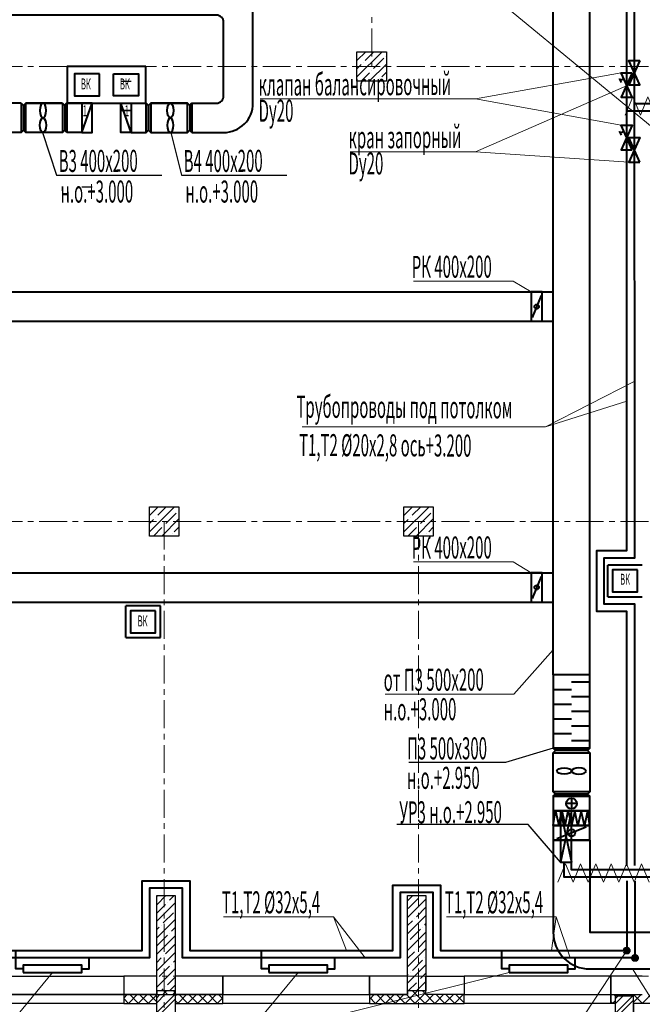
# Model space of a CAD drawing. Units: millimetres. Extents: x 617334 to 2132349, y 811929 to 1123234.
# Drawn here: x 812672 to 821161, y 881274 to 894694 of the extents above; entities that cross this region are included whole.
import ezdxf

# ---------------------------------------------------------------- set-up
doc = ezdxf.new("R2010")
doc.units = ezdxf.units.MM
doc.header["$LTSCALE"] = 0.4
doc.linetypes.add('CENTER', pattern=[50.8, 31.75, -6.35, 6.35, -6.35])
for name, color, linetype, lineweight in [('1 ОСИ', 7, 'Continuous', 9), ('Вытяжка', 92, 'Continuous', 40), ('Изоляция', 7, 'Continuous', 13), ('Отопление', 20, 'Continuous', 40), ('Приток', 30, 'Continuous', 40)]:
    doc.layers.add(name, color=color, linetype=linetype, lineweight=lineweight)
doc.layers.add('кон 1', color=8, linetype='Continuous')
doc.styles.add('стиль1', font='mipgost.shx', dxfattribs={"oblique": 15})

msp = doc.modelspace()

# ---------------------------------------------------------------- hatches: boundary and pattern name
at = {"layer": 'Отопление'}
h = msp.add_hatch(color=5, dxfattribs=at)
edge = h.paths.add_edge_path()
edge.add_arc((820948.4, 882005.2), 40, 0, 360)
at = {"layer": 'Отопление', "ltscale": 200}
h = msp.add_hatch(color=256, dxfattribs=at)
edge = h.paths.add_edge_path()
edge.add_arc((821061, 881905.2), 40, 0, 360)

# ---------------------------------------------------------------- linework, layer by layer
at = {"layer": '1 ОСИ', "color": 142, "linetype": 'CENTER', "lineweight": 0, "ltscale": 30}
for points in [[(817471, 906655.7), (817471, 906155.7), (817471, 894055.7)], [(840031, 894055.7), (839531, 894055.7), (784831, 894055.7), (784331, 894055.7)], [(840031, 887855.7), (839531, 887855.7), (784831, 887855.7), (784331, 887855.7)], [(814641, 887855.7), (814641, 875155.7), (814641, 874655.7)], [(818111, 887855.7), (818111, 875155.7), (818111, 874655.7)], [(840031, 881655.7), (839531, 881655.7), (784831, 881655.7), (784331, 881655.7)]]:
    msp.add_lwpolyline(points, dxfattribs=at)
at = {"layer": 'Вытяжка', "ltscale": 200}
for p, q in [((813317.1, 893155.6), (813317.1, 893555.6)), ((813317.1, 893555.6), (813317.1, 893155.6)), ((814397.1, 893155.6), (814397.1, 893555.6)), ((814397.1, 893555.6), (814397.1, 893155.6)), ((821160.7, 887259.4), (820690.7, 887259.4)), ((820690.7, 886829.4), (820690.7, 887259.4)), ((821095.7, 887194.4), (820755.7, 887194.4)), ((820690.7, 886829.4), (821160.7, 886829.4)), ((820755.7, 886894.4), (821095.7, 886894.4)), ((814590.1, 886703.4), (814120.1, 886703.4)), ((814120.1, 886273.4), (814120.1, 886703.4)), ((814590.1, 886273.4), (814590.1, 886703.4)), ((814120.1, 886273.4), (814590.1, 886273.4))]:
    msp.add_line(p, q, dxfattribs=at)
for points in [[(815020.9, 893155.6), (815452.9, 893155.6, 0.4142136), (815852.9, 893555.6), (815852.9, 894755.7, 0.4142136), (815452.9, 895155.7), (796081, 895155.7)], [(815020.9, 893555.6), (815352.9, 893555.6, 0.4142136), (815452.9, 893655.6), (815452.9, 894655.7, 0.4142136), (815352.9, 894755.7), (796081, 894755.7)]]:
    msp.add_lwpolyline(points, format="xyb", dxfattribs=at)
for points in [[(814391, 894055.6), (813321, 894055.6), (813321, 893555.6), (814391, 893555.6)], [(813761, 893955.6), (813421, 893955.6), (813421, 893655.6), (813761, 893655.6)], [(813951, 893955.6), (814291, 893955.6), (814291, 893655.6), (813951, 893655.6)], [(821095.7, 887194.4), (820755.7, 887194.4), (820755.7, 886894.4), (821095.7, 886894.4)], [(814525.1, 886638.4), (814185.1, 886638.4), (814185.1, 886338.4), (814525.1, 886338.4)]]:
    msp.add_lwpolyline(points, close=True, dxfattribs=at)
for points in [[(812693.3, 893555.6), (796081, 893555.6)], [(812693.3, 893555.6), (812723.8, 893525.2)], [(812693.3, 893555.6), (812693.3, 893155.6)], [(812754.2, 893555.6), (812723.8, 893525.2)], [(812723.8, 893525.2), (812723.8, 893186.1)], [(813256.2, 893555.6), (812754.2, 893555.6)], [(813256.2, 893555.6), (813256.2, 893155.6), (812754.2, 893155.6), (812754.2, 893555.6), (813256.2, 893555.6)], [(813256.2, 893555.6), (813286.7, 893525.2)], [(813317.1, 893555.6), (813286.7, 893525.2)], [(813286.7, 893525.2), (813286.7, 893186.1)], [(813521, 893555.6), (813317.1, 893555.6)], [(813317.1, 893555.6), (813317.1, 893155.6)], [(813317.1, 893555.6), (813317.1, 893155.6)], [(813317.1, 893155.6), (813317.1, 893555.6)], [(814191, 893555.6), (814397.1, 893555.6)], [(814397.1, 893555.6), (814427.5, 893525.2)], [(814397.1, 893555.6), (814397.1, 893155.6)], [(814397.1, 893555.6), (814397.1, 893155.6)], [(814397.1, 893155.6), (814397.1, 893555.6)], [(814458, 893555.6), (814427.5, 893525.2)], [(814427.5, 893525.2), (814427.5, 893186.1)], [(814458, 893555.6), (814960, 893555.6)], [(814458, 893555.6), (814458, 893155.6), (814960, 893155.6), (814960, 893555.6), (814458, 893555.6)], [(814960, 893555.6), (814990.4, 893525.2)], [(815020.9, 893555.6), (814990.4, 893525.2)], [(814990.4, 893525.2), (814990.4, 893186.1)], [(815020.9, 893555.6), (815020.9, 893155.6)], [(812693.3, 893155.6), (796081, 893155.6)], [(812693.3, 893155.6), (812723.8, 893186.1)], [(812754.2, 893155.6), (812723.8, 893186.1)], [(813256.2, 893155.6), (812754.2, 893155.6)], [(813256.2, 893155.6), (813286.7, 893186.1)], [(813317.1, 893155.6), (813286.7, 893186.1)], [(813521, 893155.6), (813317.1, 893155.6)], [(814191, 893155.6), (814397.1, 893155.6)], [(814397.1, 893155.6), (814427.5, 893186.1)], [(814458, 893155.6), (814427.5, 893186.1)], [(814458, 893155.6), (814960, 893155.6)], [(814960, 893155.6), (814990.4, 893186.1)], [(815020.9, 893155.6), (814990.4, 893186.1)]]:
    msp.add_lwpolyline(points, dxfattribs=at)
at = {"layer": 'Вытяжка', "color": 5, "ltscale": 200}
for points in [[(813521, 893155.6), (813661, 893155.6), (813661, 893555.6), (813521, 893555.6), (813521, 893155.6), (813661, 893555.6)], [(814191, 893155.6), (814051, 893155.6), (814051, 893555.6), (814191, 893555.6), (814191, 893155.6), (814051, 893555.6)]]:
    msp.add_lwpolyline(points, dxfattribs=at)
at = {"layer": 'Вытяжка', "color": 6, "lineweight": 30, "ltscale": 200}
for points in [[(812984.8, 893156), (813173, 892576.1), (814610.6, 892576.1)], [(814733.4, 893157.4), (814876.6, 892576.1), (816314.2, 892576.1)]]:
    msp.add_lwpolyline(points, dxfattribs=at)
at = {"layer": 'Вытяжка', "ltscale": 200, "extrusion": (0, 0, -1)}
for centre, major_axis in [((812988.7, 893455.6), (0, 100)), ((814725.5, 893255.6), (0, -100))]:
    msp.add_ellipse(centre, major_axis=major_axis, ratio=0.4236222, dxfattribs=at)
at = {"layer": 'Вытяжка', "ltscale": 200}
for centre, major_axis in [((814725.5, 893455.6), (0, 100)), ((812988.7, 893255.6), (0, -100))]:
    msp.add_ellipse(centre, major_axis=major_axis, ratio=0.4236222, dxfattribs=at)
at = {"layer": 'Изоляция'}
for points in [[(820926.2, 893391.4), (821030.1, 893641.4), (821134, 893391.4)], [(821134, 893391.4), (821237.9, 893641.4), (821341.8, 893391.4)], [(820008.4, 882937.2), (820112.3, 883187.2), (820216.2, 882937.2)], [(820216.2, 882937.2), (820320.2, 883187.2), (820424.1, 882937.2)], [(820424.1, 882937.2), (820528, 883187.2), (820631.9, 882937.2)], [(820631.9, 882937.2), (820735.8, 883187.2), (820839.8, 882937.2)], [(820839.8, 882937.2), (820943.7, 883187.2), (821047.6, 882937.2)], [(821047.6, 882937.2), (821151.5, 883187.2), (821255.5, 882937.2)]]:
    msp.add_lwpolyline(points, dxfattribs=at)
at = {"layer": 'кон 1'}
for p, q in [((817271, 894137.6), (817389.2, 894255.7)), ((817271, 893913.1), (817613.7, 894255.7)), ((817272.4, 894251.2), (817276.9, 894255.7)), ((817384.6, 894138.9), (817501.4, 894255.7)), ((817496.9, 894026.7), (817637.2, 894167)), ((817665.3, 894195.1), (817665.3, 894195.1)), ((817271, 894025.3), (817328.5, 894082.8)), ((817356.6, 894110.9), (817356.6, 894110.9)), ((817438.2, 893855.7), (817671, 894088.6)), ((817325.9, 893855.7), (817440.8, 893970.5)), ((817468.8, 893998.6), (817468.8, 893998.6)), ((817581.1, 893886.4), (817581.1, 893886.4)), ((817609.1, 893914.4), (817671, 893976.3)), ((814051, 893855.7), (814191, 893855.7)), ((817550.4, 893855.7), (817553, 893858.3)), ((817662.7, 893855.7), (817671, 893864.1)), ((814191, 893455.7), (814051, 893455.7)), ((814051, 893455.7), (814191, 893455.7)), ((813521, 892415.7), (813661, 892415.7)), ((814441, 887937.6), (814559.2, 888055.7)), ((814441, 887713.1), (814783.7, 888055.7)), ((814442.4, 888051.2), (814446.9, 888055.7)), ((814554.6, 887938.9), (814671.4, 888055.7)), ((814835.3, 887995.1), (814835.3, 887995.1)), ((817911, 887937.6), (818029.2, 888055.7)), ((817911, 887713.1), (818253.7, 888055.7)), ((817912.4, 888051.2), (817916.9, 888055.7)), ((818024.6, 887938.9), (818141.4, 888055.7)), ((818305.3, 887995.1), (818305.3, 887995.1)), ((814441, 887825.3), (814498.5, 887882.8)), ((814526.6, 887910.9), (814526.6, 887910.9)), ((814608.2, 887655.7), (814841, 887888.6)), ((814666.9, 887826.7), (814807.2, 887967)), ((817911, 887825.3), (817968.5, 887882.8)), ((817996.6, 887910.9), (817996.6, 887910.9)), ((818078.2, 887655.7), (818311, 887888.6)), ((818136.9, 887826.7), (818277.2, 887967)), ((814495.9, 887655.7), (814610.8, 887770.5)), ((814638.8, 887798.6), (814638.8, 887798.6)), ((814779.1, 887714.4), (814841, 887776.3)), ((817965.9, 887655.7), (818080.8, 887770.5)), ((818108.8, 887798.6), (818108.8, 887798.6)), ((818249.1, 887714.4), (818311, 887776.3)), ((814720.4, 887655.7), (814723, 887658.3)), ((814751.1, 887686.4), (814751.1, 887686.4)), ((814832.7, 887655.7), (814841, 887664.1)), ((818190.4, 887655.7), (818193, 887658.3)), ((818221.1, 887686.4), (818221.1, 887686.4)), ((818302.7, 887655.7), (818311, 887664.1)), ((814541, 882630.2), (814666.6, 882755.7)), ((814541, 881455.7), (814541, 882755.7)), ((814541, 882755.7), (814791, 882755.7)), ((814541, 882742.4), (814545.8, 882747.2)), ((814714.2, 882691.1), (814778.8, 882755.7)), ((814791, 882755.7), (814791, 881455.7)), ((817961, 882682.6), (818034.2, 882755.7)), ((817961, 881455.7), (817961, 882755.7)), ((817961, 882755.7), (818211, 882755.7)), ((818137.9, 882747.2), (818137.9, 882747.2)), ((818211, 882755.7), (818211, 881455.7)), ((814541, 882405.7), (814791, 882655.7)), ((814541, 882517.9), (814658.1, 882635)), ((814686.2, 882663), (814686.2, 882663)), ((817961, 882458.1), (818211, 882708.1)), ((817969.6, 882578.8), (818109.9, 882719.2)), ((814630, 882382.4), (814770.3, 882522.7)), ((817961, 882233.6), (818211, 882483.6)), ((818081.8, 882466.6), (818211, 882595.8)), ((814541, 882181.2), (814791, 882431.2)), ((814602, 882354.3), (814602, 882354.3)), ((817961, 882345.8), (818025.7, 882410.5)), ((818053.7, 882438.5), (818053.7, 882438.5)), ((818194.1, 882354.3), (818211, 882371.3)), ((814541, 882293.4), (814573.9, 882326.3)), ((814541, 881956.7), (814791, 882206.7)), ((814545.8, 882073.7), (814686.2, 882214)), ((814714.2, 882242.1), (814714.2, 882242.1)), ((814742.3, 882270.1), (814791, 882318.9)), ((817961, 882009.1), (818211, 882259.1)), ((817997.6, 882157.9), (818137.9, 882298.2)), ((818166, 882326.3), (818166, 882326.3)), ((814658.1, 881961.4), (814791, 882094.4)), ((817969.6, 882129.8), (817969.6, 882129.8)), ((818109.9, 882045.6), (818211, 882146.8)), ((814541, 881732.1), (814791, 881982.1)), ((817961, 881784.5), (818211, 882034.5)), ((817961, 881896.8), (818053.7, 881989.5)), ((818081.8, 882017.6), (818081.8, 882017.6)), ((814541, 881844.4), (814602, 881905.3)), ((814630, 881933.4), (814630, 881933.4)), ((814742.3, 881821.1), (814742.3, 881821.1)), ((814770.3, 881849.2), (814791, 881869.9)), ((817961, 881560), (818211, 881810)), ((818025.7, 881736.9), (818166, 881877.3)), ((818194.1, 881905.3), (818194.1, 881905.3)), ((814541, 881507.6), (814791, 881757.6)), ((814573.9, 881652.7), (814714.2, 881793.1)), ((817961, 881672.3), (817969.6, 881680.8)), ((817997.6, 881708.9), (817997.6, 881708.9)), ((818137.9, 881624.7), (818211, 881697.8)), ((812091, 881655.7), (814091, 881655.7)), ((814091, 881655.7), (814091, 881405.7)), ((814541, 881655.7), (814091, 881655.7)), ((814091, 881655.7), (814091, 881405.7)), ((814541, 881405.7), (814541, 881655.7)), ((814545.8, 881624.7), (814545.8, 881624.7)), ((814686.2, 881540.5), (814791, 881645.4)), ((814713.6, 881455.7), (814791, 881533.1)), ((815441, 881655.7), (814791, 881655.7)), ((814791, 881655.7), (814791, 881405.7)), ((815441, 881405.7), (815441, 881655.7)), ((817441, 881655.7), (815441, 881655.7)), ((815441, 881655.7), (815441, 881405.7)), ((817961, 881655.7), (817441, 881655.7)), ((817441, 881655.7), (817441, 881405.7)), ((817441, 881405.7), (817441, 881655.7)), ((817961, 881405.7), (817961, 881655.7)), ((817969, 881455.7), (818081.8, 881568.6)), ((818081.2, 881455.7), (818211, 881585.5)), ((818109.9, 881596.6), (818109.9, 881596.6)), ((818211, 881655.7), (818731, 881655.7)), ((818211, 881405.7), (818211, 881655.7)), ((818731, 881655.7), (818731, 881405.7)), ((820731, 881655.7), (818731, 881655.7)), ((818731, 881655.7), (818731, 881405.7)), ((821161, 881655.7), (820731, 881655.7)), ((820731, 881655.7), (820731, 881405.7)), ((820731, 881405.7), (820731, 881655.7)), ((814091, 881405.7), (812091, 881405.7)), ((812091, 881405.7), (814091, 881405.7)), ((814091, 881357.3), (814139.4, 881405.7)), ((814091, 881405.7), (814091, 881285.7)), ((814091, 881405.7), (814541, 881405.7)), ((814541, 881405.7), (814091, 881405.7)), ((814091, 881405.7), (814091, 881285.7)), ((814154.1, 881285.7), (814274.1, 881405.7)), ((814292.3, 881285.7), (814172.3, 881405.7)), ((814288.8, 881285.7), (814408.8, 881405.7)), ((814427, 881285.7), (814307, 881405.7)), ((814423.5, 881285.7), (814541, 881403.2)), ((814541, 881306.4), (814441.7, 881405.7)), ((814541, 881455.7), (814541, 881405.7)), ((814791, 881455.7), (814541, 881455.7)), ((814791, 881455.7), (814541, 881455.7)), ((814552.8, 881405.7), (814541, 881417.5)), ((814541, 881285.7), (814541, 881405.7)), ((814541, 881405.7), (814791, 881405.7)), ((814541, 880115.7), (814541, 881405.7)), ((814541, 881363.2), (814583.5, 881405.7)), ((814541, 881161.2), (814785.6, 881405.7)), ((814541, 881295.9), (814650.9, 881405.7)), ((814541, 881405.7), (814791, 881405.7)), ((814601.4, 881455.7), (814630, 881484.4)), ((814623.5, 881405.7), (814673.5, 881455.7)), ((814687.5, 881405.7), (814637.5, 881455.7)), ((814658.1, 881512.4), (814658.1, 881512.4)), ((814758.2, 881405.7), (814791, 881438.6)), ((814791, 881436.9), (814772.3, 881455.7)), ((814791, 881405.7), (814791, 881455.7)), ((814791, 881405.7), (815441, 881405.7)), ((814791, 881405.7), (814791, 880115.7)), ((814791, 881383.8), (814812.9, 881405.7)), ((815441, 881405.7), (814791, 881405.7)), ((814791, 881405.7), (814791, 881285.7)), ((814827.6, 881285.7), (814947.6, 881405.7)), ((814965.8, 881285.7), (814845.8, 881405.7)), ((814962.3, 881285.7), (815082.3, 881405.7)), ((815100.5, 881285.7), (814980.5, 881405.7)), ((815097, 881285.7), (815217, 881405.7)), ((815235.2, 881285.7), (815115.2, 881405.7)), ((815231.7, 881285.7), (815351.7, 881405.7)), ((815370, 881285.7), (815250, 881405.7)), ((815441, 881349.3), (815384.7, 881405.7)), ((815441, 881405.7), (817441, 881405.7)), ((815441, 881405.7), (817441, 881405.7)), ((815441, 881285.7), (815441, 881405.7)), ((815441, 881285.7), (815441, 881405.7)), ((817441, 881339.7), (817507, 881405.7)), ((817441, 881405.7), (817961, 881405.7)), ((817961, 881405.7), (817441, 881405.7)), ((817441, 881405.7), (817441, 881285.7)), ((817441, 881405.7), (817441, 881285.7)), ((817521.7, 881285.7), (817641.7, 881405.7)), ((817659.9, 881285.7), (817539.9, 881405.7)), ((817656.4, 881285.7), (817776.4, 881405.7)), ((817794.6, 881285.7), (817674.6, 881405.7)), ((817791.1, 881285.7), (817911.1, 881405.7)), ((817929.3, 881285.7), (817809.3, 881405.7)), ((817925.8, 881285.7), (818095.8, 881455.7)), ((818064, 881285.7), (817944, 881405.7)), ((817961, 881455.6), (817961.1, 881455.7)), ((818211, 881455.7), (817961, 881455.7)), ((817961, 881455.7), (817961, 881405.7)), ((818211, 881455.7), (817961, 881455.7)), ((818198.7, 881285.7), (818028.7, 881455.7)), ((818060.5, 881285.7), (818211, 881436.2)), ((818211, 881408.1), (818163.4, 881455.7)), ((818193.5, 881455.7), (818194.1, 881456.3)), ((818195.2, 881285.7), (818315.2, 881405.7)), ((818211, 881405.7), (818211, 881455.7)), ((818731, 881405.7), (818211, 881405.7)), ((818731, 881405.7), (818211, 881405.7)), ((818333.4, 881285.7), (818213.4, 881405.7)), ((818329.9, 881285.7), (818449.9, 881405.7)), ((818468.1, 881285.7), (818348.1, 881405.7)), ((818464.6, 881285.7), (818584.6, 881405.7)), ((818602.8, 881285.7), (818482.8, 881405.7)), ((818599.3, 881285.7), (818719.3, 881405.7)), ((818731, 881292.2), (818617.5, 881405.7)), ((818731, 881405.7), (820731, 881405.7)), ((818731, 881405.7), (820731, 881405.7)), ((818731, 881285.7), (818731, 881405.7)), ((818731, 881285.7), (818731, 881405.7)), ((820731, 881405.7), (821161, 881405.7)), ((820731, 881405.7), (820731, 881285.7)), ((820731, 881396.9), (820739.9, 881405.7)), ((820731, 881405.7), (820791, 881405.7)), ((820731, 881285.7), (820731, 881405.7)), ((820791, 881387.5), (820772.8, 881405.7)), ((820791, 881405.7), (820791, 881285.7)), ((821041, 881302.7), (821144, 881405.7)), ((821041, 881285.7), (821041, 881405.7)), ((821041, 881405.7), (821161, 881405.7)), ((821162.2, 881285.7), (821042.2, 881405.7)), ((821158.7, 881285.7), (821328.7, 881455.7)), ((814091, 881285.7), (812091, 881285.7)), ((814157.6, 881285.7), (814091, 881352.3)), ((814091, 881285.7), (814541, 881285.7)), ((814541, 881093.8), (814791, 881343.8)), ((814831.1, 881285.7), (814791, 881325.8)), ((814791, 881285.7), (815441, 881285.7)), ((815366.5, 881285.7), (815441, 881360.3)), ((817441, 881285.7), (815441, 881285.7)), ((817525.2, 881285.7), (817441, 881369.9)), ((817441, 881285.7), (818731, 881285.7)), ((820731, 881285.7), (818731, 881285.7)), ((820758.1, 881285.7), (820731, 881312.8)), ((820791, 881285.7), (820731, 881285.7)), ((820754.6, 881285.7), (820791, 881322.1)), ((820791, 881349.5), (820827.3, 881385.7)), ((820791, 881147.4), (821029.3, 881385.7)), ((820791, 881282.1), (820894.6, 881385.7)), ((821041, 881385.7), (820791, 881385.7)), ((820791, 881385.7), (820791, 878745.7)), ((820791, 881080.1), (821041, 881330.1)), ((821041, 878495.7), (821041, 881385.7)), ((821511, 881285.7), (821041, 881285.7)), ((821041, 881285.7), (821041, 879485.7)), ((821511, 881285.7), (821041, 881285.7))]:
    msp.add_line(p, q, dxfattribs=at)
for points in [[(817271, 893855.7), (817271, 894255.7), (817671, 894255.7), (817671, 893855.7)], [(814441, 887655.7), (814441, 888055.7), (814841, 888055.7), (814841, 887655.7)], [(817911, 887655.7), (817911, 888055.7), (818311, 888055.7), (818311, 887655.7)]]:
    msp.add_lwpolyline(points, close=True, dxfattribs=at)
at = {"layer": 'Отопление', "ltscale": 200}
for points in [[(821060.3, 883164.6), (821057.9, 886729.4), (820638.8, 886729.4), (820638.8, 887359.4), (821057.5, 887359.4), (821052.4, 894920.8), (820638.8, 894920.8), (820638.8, 895550.8), (821052, 895550.8), (821048.4, 900906.2)], [(836365.1, 888439.2), (835868.6, 888439.2), (836053.9, 893545.7), (821053.3, 893545.6)], [(836472.3, 887509.7), (835934.7, 887509.7), (835769.4, 883105.7), (820195.7, 883105.7), (820195.7, 883209.5)], [(820045.7, 883909.5), (820045.7, 883209.5), (820195.7, 883209.5), (820195.7, 883909.5), (820045.7, 883909.5), (820195.7, 883209.5), (820195.7, 883909.5), (820045.7, 883209.5)], [(821060.4, 882953.5), (821061, 881905.2)], [(821061, 881905.2), (818311, 881905.2), (818311, 882799.7), (817861, 882799.7), (817861, 881905.2), (814891, 881905.2), (814891, 882855.7), (814441, 882855.7), (814441, 881905.2), (808771, 881905.2)], [(813521.4, 881755.7), (813621.4, 881755.7), (813621.4, 881905.2)], [(816870.8, 881755.7), (816970.8, 881755.7), (816970.8, 881905.2)], [(820145.7, 881755.7), (820245.7, 881755.7), (820245.7, 881905.2)]]:
    msp.add_lwpolyline(points, dxfattribs=at)
at = {"layer": 'Отопление', "color": 5}
for points in [[(820948.4, 883159.7), (820948.4, 886629.4), (820538.8, 886629.4), (820538.8, 887459.4), (820948.4, 887459.4), (820948.4, 894820.8), (820538.8, 894820.8), (820538.8, 895650.8), (820948.4, 895650.8), (820948.4, 900806.2)], [(836265.1, 888339.2), (835764.9, 888339.2), (835950.3, 893445.7), (820948.4, 893445.7)], [(836464.5, 887409.7), (836031.2, 887409.7), (835865.8, 883005.7), (820095.7, 883005.8), (820095.7, 883209.5)], [(808871, 882005.2), (814341, 882005.2), (814341, 882955.7), (814991, 882955.7), (814991, 882005.2), (817761, 882005.2), (817761, 882899.7), (818411, 882899.7), (818411, 882005.2), (820948.4, 882005.2)], [(820948.4, 882956.7), (820948.4, 882005.2)], [(812721.4, 881755.7), (812621.4, 881755.7), (812621.4, 882005.2)], [(816070.8, 881755.7), (815970.8, 881755.7), (815970.8, 882005.2)], [(819345.7, 881755.7), (819245.7, 881755.7), (819245.7, 882005.2)]]:
    msp.add_lwpolyline(points, dxfattribs=at)
at = {"layer": 'Отопление', "color": 5, "lineweight": 13, "ltscale": 0.2}
for points in [[(818886.3, 895216), (821451.4, 893099.6)], [(820874.5, 893971), (818886.3, 893613), (815952.2, 893613)], [(820979.1, 893804.4), (818886.3, 892894.6), (817177.9, 892894.6)], [(818886.3, 893613), (820874.5, 893253.8)], [(818886.3, 892894.6), (820979.1, 892753.6)], [(821048.4, 889761.1), (819842.7, 889144.5), (816523.5, 889144.5)], [(819842.7, 889144.5), (820948.4, 889494.1)], [(817127.8, 882005.2), (816948.9, 882467.2), (815451.5, 882467.2)], [(816948.9, 882467.2), (817384.3, 881905.2)], [(819920.6, 882005.2), (819988.4, 882467.2), (818491, 882467.2)], [(819988.4, 882467.2), (820177.2, 881905.2)], [(820948.4, 882005.2), (820145.4, 880784.9), (817355.8, 880784.9)], [(813121.4, 881705.7), (812371.8, 880802.8), (810874.4, 880802.8)], [(816470.8, 881705.7), (815721.2, 880802.8), (814223.8, 880802.8)], [(819345.7, 881705.7), (815721.2, 880802.8)]]:
    msp.add_lwpolyline(points, dxfattribs=at)
at = {"layer": 'Отопление', "color": 7, "ltscale": 200}
for points in [[(821126.9, 894137.8), (820979.1, 893804.4), (821126.9, 893804.4), (820979.1, 894137.8), (821126.9, 894137.8)], [(820847, 893890), (820870.4, 893836.9)], [(820911.8, 893886.8), (820858.7, 893863.4)], [(821022.3, 893971), (820874.5, 893637.6), (821022.3, 893637.6), (820874.5, 893971), (821022.3, 893971)], [(821022.3, 892920.4), (820874.5, 893253.8), (821022.3, 893253.8), (820874.5, 892920.4), (821022.3, 892920.4)], [(820847, 893172.8), (820870.4, 893119.6)], [(820911.8, 893169.5), (820858.7, 893146.2)], [(821126.9, 892753.6), (820979.1, 893087), (821126.9, 893087), (820979.1, 892753.6), (821126.9, 892753.6)]]:
    msp.add_lwpolyline(points, dxfattribs=at)
at = {"layer": 'Отопление', "color": 6, "lineweight": 30, "ltscale": 0.2}
msp.add_lwpolyline([(820045.7, 883209.5), (819602.8, 883722.4), (817814.6, 883722.4)], dxfattribs=at)
at = {"layer": 'Отопление'}
for points in [[(812721.4, 881705.7), (813521.4, 881705.7), (813521.4, 881805.7), (812721.4, 881805.7), (812721.4, 881705.7)], [(813521.4, 881755.7), (813621.4, 881755.7), (813621.4, 881788.2), (813621.4, 881905.2)], [(816070.8, 881705.7), (816870.8, 881705.7), (816870.8, 881805.7), (816070.8, 881805.7), (816070.8, 881705.7)], [(816870.8, 881755.7), (816970.8, 881755.7), (816970.8, 881788.2), (816970.8, 881905.2)], [(819345.7, 881705.7), (820145.7, 881705.7), (820145.7, 881805.7), (819345.7, 881805.7), (819345.7, 881705.7)], [(820145.7, 881755.7), (820245.7, 881755.7), (820245.7, 881788.2), (820245.7, 881905.2)]]:
    msp.add_lwpolyline(points, dxfattribs=at)
at = {"layer": 'Отопление', "color": 5}
msp.add_circle((820948.4, 882005.2), 40, dxfattribs=at)
at = {"layer": 'Отопление', "ltscale": 200}
msp.add_circle((821061, 881905.2), 40, dxfattribs=at)
at = {"layer": 'Приток'}
msp.add_line((820445.7, 884109.5), (819945.7, 884109.5), dxfattribs=at)
at = {"layer": 'Приток', "ltscale": 200}
for points in [[(819945.7, 885763.3), (819945.7, 898655.7)], [(820445.7, 885763.3), (820445.7, 898655.7)], [(804731, 890982.4), (819945.7, 890982.4)], [(819795.7, 890982.4), (819645.7, 890982.4), (819645.7, 890582.4), (819795.7, 890582.4), (819795.7, 890982.4)], [(819780.7, 890932.4), (819660.7, 890632.4)], [(804731, 890582.4), (819945.7, 890582.4)], [(796081, 887155.7), (819945.7, 887155.7)], [(819795.7, 887155.7), (819645.7, 887155.7), (819645.7, 886755.7), (819795.7, 886755.7), (819795.7, 887155.7)], [(819780.7, 887105.7), (819660.7, 886805.7)], [(796081, 886755.7), (819945.7, 886755.7)], [(820395.7, 883689.7), (819995.7, 883529.7)], [(820445.7, 883509.5), (820445.7, 882255.7), (821511, 882255.7)]]:
    msp.add_lwpolyline(points, dxfattribs=at)
at = {"layer": 'Приток', "color": 5, "lineweight": 13, "ltscale": 200}
for points in [[(819645.7, 890982.4), (819399.6, 891131.7), (818039.5, 891131.7)], [(819645.7, 887155.7), (819399.6, 887305), (818039.5, 887305)], [(819945.7, 886103.7), (819407.9, 885502.2), (817657, 885502.2)], [(821029, 881755.7), (822435.5, 879514.3), (824015.6, 879514.3)]]:
    msp.add_lwpolyline(points, dxfattribs=at)
at = {"layer": 'Приток'}
for points in [[(820445.7, 884763.3), (820445.7, 885763.3), (819945.7, 885763.3), (819945.7, 884763.3), (820445.7, 884763.3)], [(819945.7, 885563.3), (820195.7, 885563.3)], [(820445.7, 885663.3), (820195.7, 885663.3)], [(820445.7, 885463.3), (820195.7, 885463.3)], [(819945.7, 885363.3), (820195.7, 885363.3)], [(819945.7, 885163.3), (820195.7, 885163.3)], [(820445.7, 885263.3), (820195.7, 885263.3)], [(820445.7, 885063.3), (820195.7, 885063.3)], [(819945.7, 884963.3), (820195.7, 884963.3)], [(819945.7, 884763.3), (819976.1, 884732.8)], [(820445.7, 884763.3), (819945.7, 884763.3)], [(820445.7, 884863.3), (820195.7, 884863.3)], [(820445.7, 884763.3), (820415.2, 884732.8)], [(819945.7, 884702.4), (819976.1, 884732.8)], [(820445.7, 884170.4), (819945.7, 884170.4), (819945.7, 884702.4), (820445.7, 884702.4), (820445.7, 884170.4)], [(820415.2, 884732.8), (819976.1, 884732.8)], [(820445.7, 884702.4), (820415.2, 884732.8)], [(819945.7, 884170.4), (819976.1, 884139.9)], [(819945.7, 884109.5), (819976.1, 884139.9)], [(820445.7, 884109.5), (819945.7, 884109.5)], [(820445.7, 884109.5), (819945.7, 884109.5)], [(819945.7, 884109.5), (820445.7, 884109.5)], [(820415.2, 884139.9), (819976.1, 884139.9)], [(820445.7, 884170.4), (820415.2, 884139.9)], [(820445.7, 884109.5), (820415.2, 884139.9)], [(820254.2, 884009.5), (820137.1, 884009.5)], [(820195.7, 884068.1), (820195.7, 883950.9)], [(820445.7, 883909.5), (819945.7, 883909.5)], [(819945.7, 883709.5), (819976.9, 883909.5), (820020.7, 883709.5)], [(820020.7, 883709.5), (820064.4, 883909.5), (820108.2, 883709.5)], [(820108.2, 883709.5), (820151.9, 883909.5), (820195.7, 883709.5)], [(820283.2, 883709.5), (820239.4, 883909.5), (820195.7, 883709.5)], [(820370.7, 883709.5), (820326.9, 883909.5), (820283.2, 883709.5)], [(820445.7, 883709.5), (820414.4, 883909.5), (820370.7, 883709.5)], [(820445.7, 883709.5), (819945.7, 883709.5)], [(820445.7, 883509.5), (819945.7, 883509.5)]]:
    msp.add_lwpolyline(points, dxfattribs=at)
at = {"layer": 'Приток', "color": 6, "lineweight": 30, "ltscale": 200}
msp.add_lwpolyline([(819945.7, 884763.3), (819296, 884567.5), (817975.5, 884567.5)], dxfattribs=at)
at = {"layer": 'Приток'}
for points in [[(819945.7, 883909.5), (820445.7, 883909.5), (820445.7, 884109.5), (819945.7, 884109.5)], [(819945.7, 883709.5), (820445.7, 883709.5), (820445.7, 883909.5), (819945.7, 883909.5)], [(819945.7, 883509.5), (820445.7, 883509.5), (820445.7, 883709.5), (819945.7, 883709.5)]]:
    msp.add_lwpolyline(points, close=True, dxfattribs=at)
at = {"layer": 'Приток', "ltscale": 200}
msp.add_lwpolyline([(819945.7, 883509.5), (819945.7, 882255.7, 0.4142136), (820445.7, 881755.7), (821511, 881755.7)], format="xyb", dxfattribs=at)
for centre in [(819720.7, 890782.4), (819720.7, 886955.7)]:
    msp.add_circle(centre, 29.9, dxfattribs=at)
at = {"layer": 'Приток'}
for centre, radius in [((820195.7, 884009.5), 73.2), ((820195.7, 883610.7), 48.1)]:
    msp.add_circle(centre, radius, dxfattribs=at)
msp.add_ellipse((820095.7, 884452.9), major_axis=(-100, 0), ratio=0.4236222, dxfattribs=at)
at = {"layer": 'Приток', "extrusion": (0, 0, -1)}
msp.add_ellipse((820295.7, 884452.9), major_axis=(100, 0), ratio=0.4236222, dxfattribs=at)

# ---------------------------------------------------------------- texts
at = {"layer": 'Вытяжка', "ltscale": 200, "style": 'стиль1', "oblique": 10, "width": 0.5}
for rotation, p in [(0.188, (813508.3, 893742.4)), (359.812, (814039.5, 893742.9)), (0.188, (820860, 886991.3)), (0.188, (814281.4, 886423.6))]:
    msp.add_text('ВК', height=150, rotation=rotation, dxfattribs=at).set_placement(p)
at = {"layer": 'Вытяжка', "color": 5, "ltscale": 200, "style": 'стиль1', "oblique": 10, "width": 0.5}
for rotation, p in [(359.812, (813533, 893378)), (0.188, (814107, 893378))]:
    msp.add_text('1', height=150, rotation=rotation, dxfattribs=at).set_placement(p)
at = {"layer": 'Вытяжка', "color": 6, "lineweight": 30, "ltscale": 200, "style": 'стиль1', "oblique": 10, "width": 0.5}
for s, p in [('В3 400х200', (813204.7, 892617.3)), ('В4 400х200', (814908.3, 892617.3)), ('н.о.+3.000', (813228.5, 892199.3)), ('н.о.+3.000', (814932.2, 892199.3))]:
    msp.add_text(s, height=300, rotation=0.188, dxfattribs=at).set_placement(p)
at = {"layer": 'Отопление', "color": 5, "lineweight": 13, "ltscale": 0.2, "style": 'стиль1', "oblique": 10, "width": 0.5}
for s, rotation, p in [('клапан балансировочный', 0.188, (815930.2, 893658.1)), ('Dу20', 0.188, (815930.2, 893302)), ('кран запорный', 0.188, (817155.9, 892939.6)), ('Dу20', 0.188, (817155.9, 892583.6)), ('Трубопроводы под потолком', 359.812, (816444.4, 889268.3)), ('Т1,Т2 %%C20х2,8 ось+3.200', 359.812, (816480.1, 888746.5)), ('Т1,Т2 %%C32х5,4', 0.188, (815429.5, 882512.2)), ('Т1,Т2 %%C32х5,4', 0.188, (818469, 882512.2))]:
    msp.add_text(s, height=300, rotation=rotation, dxfattribs=at).set_placement(p)
at = {"layer": 'Отопление', "color": 6, "lineweight": 30, "ltscale": 0.2, "style": 'стиль1', "oblique": 10, "width": 0.5}
msp.add_text('УР3 н.о.+2.950', height=300, rotation=0.188, dxfattribs=at).set_placement((817849.1, 883740))
at = {"layer": 'Приток', "color": 5, "lineweight": 13, "ltscale": 200, "style": 'стиль1', "oblique": 10, "width": 0.5}
for s, p in [('РК 400х200', (818017.6, 891174.8)), ('РК 400х200', (818017.6, 887348.1)), ('от П3 500х200', (817635.1, 885545.2)), ('н.о.+3.000', (817635.1, 885143.4))]:
    msp.add_text(s, height=300, rotation=0.188, dxfattribs=at).set_placement(p)
at = {"layer": 'Приток', "color": 6, "lineweight": 30, "ltscale": 200, "style": 'стиль1', "oblique": 10, "width": 0.5}
for s, p in [('П3 500х300', (817953.7, 884610.5)), ('н.о.+2.950', (817953.7, 884208.7))]:
    msp.add_text(s, height=300, rotation=0.188, dxfattribs=at).set_placement(p)

doc.saveas('drawing.dxf')
